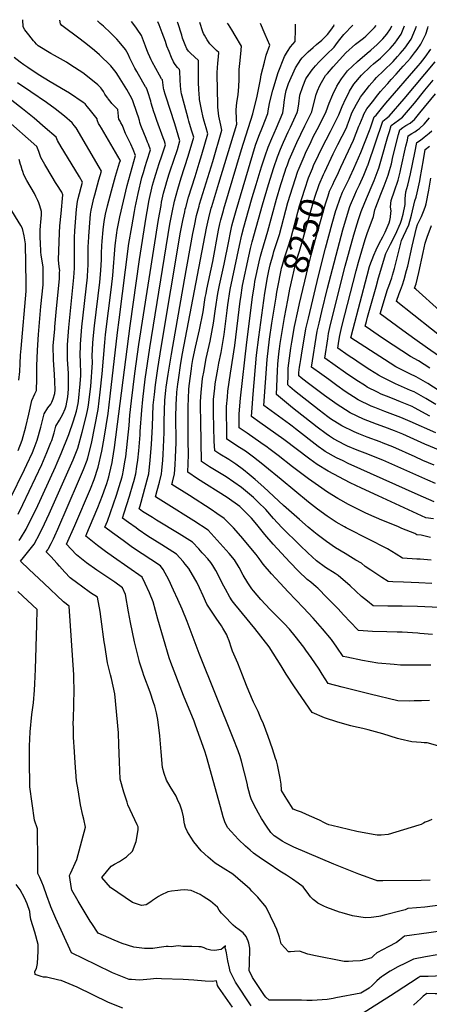
# Model space of a CAD drawing. Units: inches. Extents: x 2572048 to 2577769, y 1523873 to 1529262.
# Drawn here: x 2573200 to 2573673, y 1528088 to 1529225 of the extents above; entities that cross this region are included whole.
import ezdxf
from ezdxf.enums import TextEntityAlignment as Align

# ---------------------------------------------------------------- set-up
doc = ezdxf.new("R2010")
doc.units = ezdxf.units.IN
doc.header["$MEASUREMENT"] = 0
doc.layers.add('tile_2645_16_contour_10ft', color=30, linetype='Continuous')
doc.styles.add('Arial', font='arial.ttf')

msp = doc.modelspace()

# ---------------------------------------------------------------- linework, layer by layer
at = {"layer": 'tile_2645_16_contour_10ft'}
for points, elevation in [([(2573682.3, 1528144.9), (2573668.6, 1528142.4), (2573654.8, 1528139.7), (2573645.8, 1528135.3), (2573636.7, 1528130.8), (2573627.8, 1528125.9), (2573619.1, 1528120.3), (2573618.8, 1528120.1), (2573617.8, 1528119.3), (2573615.5, 1528117.4), (2573612.6, 1528114.7), (2573609.9, 1528112.1), (2573607.1, 1528109.5), (2573603.5, 1528106.5), (2573594.1, 1528100.5), (2573565, 1528095), (2573561.9, 1528094.5), (2573555, 1528093.4), (2573549.4, 1528092.7), (2573543.6, 1528092.3), (2573537.9, 1528091.9), (2573531.6, 1528092), (2573525.3, 1528092.4), (2573518, 1528092.6), (2573503.3, 1528092.6), (2573489.1, 1528092.4), (2573487.9, 1528092.5), (2573484.1, 1528096.1), (2573482.7, 1528097.9), (2573478.8, 1528103.6), (2573468.7, 1528118.8), (2573464.9, 1528126.6), (2573465.3, 1528134.1), (2573465.6, 1528152.4), (2573464.6, 1528158.4), (2573463.9, 1528160.7), (2573461.6, 1528166.1), (2573458, 1528170.2), (2573453.6, 1528173.6), (2573449.1, 1528177), (2573446.6, 1528179.1), (2573443.3, 1528182.4), (2573438.6, 1528187.1), (2573432.9, 1528192.9), (2573430.4, 1528196.6), (2573428.3, 1528199.8), (2573420.1, 1528206.8), (2573411.8, 1528212.4), (2573408.5, 1528214.7), (2573397.9, 1528219.1), (2573390.2, 1528219.9), (2573385.7, 1528219.7), (2573382.7, 1528219.3), (2573375.2, 1528218.3), (2573371, 1528217.6), (2573362.8, 1528213.8), (2573360, 1528212.4), (2573353.4, 1528207.6), (2573351.4, 1528206.2), (2573346.1, 1528202.7), (2573340.5, 1528201.8), (2573330.2, 1528205.4), (2573304.8, 1528222.5), (2573294.8, 1528234.3), (2573305.6, 1528247.5), (2573309.4, 1528249.7), (2573315, 1528252.8), (2573323.1, 1528258.1), (2573330, 1528264.7), (2573334.2, 1528276), (2573336.6, 1528289.3), (2573336.7, 1528292.6), (2573335.5, 1528295.1), (2573324.8, 1528318), (2573323.8, 1528321.1), (2573320.1, 1528333), (2573316, 1528347.9), (2573315, 1528367.8), (2573314.5, 1528387.7), (2573313.9, 1528401.4), (2573309.7, 1528446.3), (2573305.8, 1528464), (2573304.6, 1528468.5), (2573301.4, 1528482.1), (2573298, 1528502.6), (2573297.3, 1528506.7), (2573293.9, 1528532.8), (2573292.6, 1528541.5), (2573289.7, 1528558), (2573281.5, 1528563.3), (2573271.1, 1528570.7), (2573266.9, 1528573.9), (2573258.1, 1528580.6), (2573251.8, 1528587), (2573245.6, 1528593.9), (2573242.9, 1528597.2), (2573235.9, 1528605.3), (2573230.5, 1528610.5), (2573232.4, 1528612.8), (2573233.2, 1528614.3), (2573236, 1528620), (2573238.7, 1528625.4), (2573240.3, 1528629), (2573243.8, 1528636.7), (2573267.9, 1528692.3), (2573273.5, 1528705.5), (2573277.6, 1528716.3), (2573278.7, 1528719.3), (2573282.8, 1528735.6), (2573290.6, 1528775.2), (2573292.9, 1528795.1), (2573295.2, 1528816.4), (2573298.1, 1528852.4), (2573299.1, 1528861.8), (2573305.9, 1528916.4), (2573307.3, 1528929.7), (2573310.2, 1528964.5), (2573311.9, 1528979.3), (2573312.4, 1528982.1), (2573315.4, 1528997.7), (2573324, 1529033.7), (2573333.5, 1529068.7), (2573331, 1529075.3), (2573328.4, 1529081.7), (2573325.1, 1529087.9), (2573322, 1529094), (2573320.1, 1529098.9), (2573318.4, 1529103.2), (2573316.8, 1529106.4), (2573315.7, 1529108.3), (2573314.5, 1529110.5), (2573313.9, 1529113.2), (2573313.4, 1529118.6), (2573313.2, 1529121), (2573313, 1529121.5), (2573313, 1529121.6), (2573306.4, 1529128.8), (2573304.2, 1529131.4), (2573302.1, 1529134), (2573301.5, 1529134.8), (2573300.2, 1529136.7), (2573298.3, 1529139.5), (2573296.7, 1529142.4), (2573294.8, 1529145.3), (2573293.5, 1529146.8), (2573290.1, 1529150.1), (2573276.1, 1529161.5), (2573272.8, 1529164), (2573258.9, 1529173.1), (2573253.8, 1529176.5), (2573240, 1529184.1), (2573235.7, 1529186.6), (2573221.3, 1529195.3), (2573219.3, 1529197.2), (2573217.2, 1529199.4), (2573215.6, 1529201.1), (2573210.2, 1529208), (2573205.6, 1529213.9), (2573203.7, 1529217.3), (2573203.3, 1529225.5)], 8100), ([(2573683.3, 1528171.7), (2573672.8, 1528170.3), (2573644.5, 1528166.3), (2573638.6, 1528161.7), (2573635.1, 1528159.2), (2573625.6, 1528154.2), (2573619.9, 1528151.2), (2573612.6, 1528147.1), (2573609.1, 1528144.1), (2573606.3, 1528141.3), (2573598.3, 1528139.1), (2573596.7, 1528138.7), (2573596.2, 1528138.6), (2573595.5, 1528138.4), (2573593.3, 1528138.1), (2573584.9, 1528137.5), (2573579.9, 1528137.3), (2573574.9, 1528137.3), (2573572.8, 1528137.6), (2573541.8, 1528143.6), (2573532.7, 1528145.7), (2573523.1, 1528149.1), (2573517.2, 1528148.7), (2573512.6, 1528148.2), (2573510.4, 1528148.4), (2573501.9, 1528157.5), (2573499.9, 1528165.2), (2573496.9, 1528174), (2573494.7, 1528179.3), (2573484.7, 1528199.8), (2573483.1, 1528201.9), (2573476.7, 1528209.6), (2573475, 1528211.4), (2573468.2, 1528218.5), (2573466, 1528220.7), (2573459.8, 1528226.1), (2573457.5, 1528228), (2573446.1, 1528237.9), (2573435, 1528245), (2573425.7, 1528250.9), (2573417.4, 1528257.8), (2573409.5, 1528265), (2573401.1, 1528275.3), (2573397.5, 1528280.9), (2573393.8, 1528286.8), (2573391.2, 1528292), (2573390.4, 1528296.2), (2573390, 1528298.3), (2573389.5, 1528301.6), (2573389, 1528304.5), (2573387.4, 1528310.8), (2573385.7, 1528316.7), (2573385.3, 1528317.7), (2573382.2, 1528324.4), (2573380.5, 1528328.1), (2573373.8, 1528339.3), (2573369.6, 1528346.7), (2573366.6, 1528354.5), (2573365, 1528361.5), (2573363.4, 1528379.6), (2573361.8, 1528397.9), (2573359.3, 1528416.6), (2573357.7, 1528424.4), (2573355.8, 1528432.1), (2573354.5, 1528436.3), (2573350.5, 1528448.2), (2573343.3, 1528467.8), (2573341.9, 1528471.6), (2573338.4, 1528483), (2573337.8, 1528485), (2573332.5, 1528506.5), (2573327.9, 1528528.8), (2573325.7, 1528541.4), (2573322.2, 1528561.1), (2573318.6, 1528569), (2573309.6, 1528575.4), (2573288.8, 1528589.3), (2573277.1, 1528597.8), (2573265.6, 1528607), (2573259.3, 1528613.5), (2573253.9, 1528619.5), (2573263.6, 1528640.8), (2573281.5, 1528683.2), (2573285.8, 1528694.2), (2573290.6, 1528708.3), (2573294.8, 1528726.7), (2573297.4, 1528741.8), (2573301.9, 1528770.5), (2573304.4, 1528790.3), (2573312.9, 1528863.9), (2573314.8, 1528878.5), (2573326, 1528966.9), (2573329.2, 1528986.1), (2573332.5, 1529003.9), (2573333.3, 1529008.3), (2573336.6, 1529024.5), (2573341, 1529043.2), (2573342.7, 1529049), (2573344.8, 1529055.8), (2573346.8, 1529061.9), (2573351, 1529074.9), (2573348.5, 1529081.5), (2573347.6, 1529083.8), (2573345.9, 1529088), (2573340.7, 1529101.1), (2573339.9, 1529103.2), (2573338.8, 1529106.5), (2573338.1, 1529108.8), (2573336.9, 1529112.9), (2573335.6, 1529117), (2573330, 1529133), (2573327.3, 1529138), (2573323.4, 1529144.7), (2573313.8, 1529160.3), (2573311.1, 1529164.5), (2573308.2, 1529168.4), (2573305.1, 1529172.1), (2573292, 1529184.9), (2573286.1, 1529190), (2573278.1, 1529196.5), (2573269.6, 1529203.1), (2573248.6, 1529218.9), (2573246.8, 1529220.8), (2573246.3, 1529224.8)], 8110), ([(2573694.4, 1528203.4), (2573667.9, 1528200), (2573648.7, 1528198.2), (2573648.4, 1528198.2), (2573645.3, 1528197), (2573642.1, 1528195.9), (2573620.9, 1528190.7), (2573616.9, 1528189.7), (2573614.7, 1528189.3), (2573606.1, 1528187.9), (2573599.2, 1528187.5), (2573584.3, 1528189.8), (2573572.3, 1528193.2), (2573569.4, 1528194), (2573554.6, 1528199.6), (2573551.1, 1528201.2), (2573544.3, 1528204.7), (2573541.9, 1528206.3), (2573538.9, 1528208.8), (2573535.8, 1528211.9), (2573533.9, 1528214.7), (2573527.5, 1528223.4), (2573521.6, 1528227.7), (2573514.9, 1528232.4), (2573508.1, 1528237), (2573500.5, 1528241.5), (2573486.8, 1528250.6), (2573479.1, 1528255.7), (2573469.8, 1528262.4), (2573466, 1528265.7), (2573460.8, 1528270.4), (2573452.6, 1528278.2), (2573444.1, 1528287.2), (2573440.2, 1528291.7), (2573437.4, 1528297.5), (2573435.1, 1528304.4), (2573433.5, 1528310), (2573431.8, 1528316), (2573415.7, 1528373.9), (2573413.6, 1528380.1), (2573403, 1528410.2), (2573401.3, 1528415), (2573389.2, 1528444.4), (2573374.5, 1528482.5), (2573372.5, 1528488), (2573359.5, 1528532.7), (2573354.1, 1528552.8), (2573349.7, 1528563.3), (2573344.8, 1528573.9), (2573341.2, 1528581.4), (2573308.3, 1528604.4), (2573298.9, 1528610.9), (2573289.5, 1528617.9), (2573280.1, 1528625.4), (2573276.3, 1528628.6), (2573277.5, 1528631.6), (2573280.5, 1528639), (2573290, 1528661.8), (2573295.6, 1528675.6), (2573299.1, 1528685.2), (2573300.5, 1528689.5), (2573302.8, 1528697.1), (2573303.7, 1528700.5), (2573306.7, 1528713.8), (2573307.1, 1528716.4), (2573309.4, 1528731.2), (2573327.3, 1528871.6), (2573338.3, 1528948.3), (2573345.9, 1528997.4), (2573348.3, 1529010.5), (2573349.2, 1529015.3), (2573353.4, 1529034.1), (2573355.6, 1529042), (2573357, 1529046.8), (2573361.1, 1529059.2), (2573364.1, 1529068), (2573368.4, 1529081), (2573367, 1529085.2), (2573365.7, 1529088.9), (2573358.4, 1529108.8), (2573355.9, 1529116), (2573354.9, 1529118.9), (2573351.8, 1529129.2), (2573351.2, 1529131.3), (2573347.8, 1529142.1), (2573347.1, 1529144.5), (2573346.9, 1529144.8), (2573345.4, 1529147.4), (2573345.1, 1529148), (2573337, 1529162.3), (2573335.1, 1529165.6), (2573332.8, 1529169.3), (2573327, 1529181.1), (2573325, 1529185.5), (2573321.9, 1529191), (2573314.6, 1529199.9), (2573311.9, 1529203.1), (2573304.7, 1529210.3), (2573296.6, 1529218), (2573292.8, 1529221.2), (2573289.5, 1529224.1)], 8120), ([(2573674, 1528231.3), (2573663.6, 1528230.9), (2573619.3, 1528230.3), (2573614.1, 1528230.3), (2573612.9, 1528230.4), (2573612.2, 1528230.6), (2573604.5, 1528233.3), (2573602.4, 1528234.1), (2573591.9, 1528238), (2573562.8, 1528249.5), (2573516.6, 1528269.4), (2573513.4, 1528270.9), (2573507.4, 1528273.7), (2573503.2, 1528276.1), (2573498.1, 1528279.6), (2573494, 1528282.5), (2573490.2, 1528286.4), (2573485.1, 1528293.7), (2573479.3, 1528302.4), (2573475.9, 1528308.4), (2573473.1, 1528313.5), (2573468.5, 1528322.5), (2573467.3, 1528325), (2573466, 1528328.7), (2573464.4, 1528334.5), (2573463.5, 1528338.7), (2573463.2, 1528340.6), (2573463, 1528341.5), (2573456, 1528368.6), (2573454.5, 1528374.1), (2573452.3, 1528380.5), (2573446.5, 1528395.4), (2573407, 1528493), (2573393.3, 1528530), (2573387.7, 1528544.1), (2573382.6, 1528555.6), (2573377.7, 1528566.4), (2573372, 1528578.2), (2573365.7, 1528590), (2573362.4, 1528594.2), (2573330.3, 1528615.7), (2573319.3, 1528623.5), (2573307.1, 1528632.4), (2573298.2, 1528639), (2573301.1, 1528646), (2573304.9, 1528656), (2573311.8, 1528676.1), (2573314.9, 1528685.9), (2573318.1, 1528697.4), (2573318.9, 1528700.5), (2573319.4, 1528702.9), (2573321.7, 1528716.4), (2573322.3, 1528720.3), (2573324.3, 1528738.3), (2573326.2, 1528756.5), (2573327.1, 1528768.4), (2573329.1, 1528785), (2573332.9, 1528816.8), (2573337.4, 1528850.3), (2573360, 1528994.6), (2573363.1, 1529010.7), (2573363.8, 1529014.5), (2573366.1, 1529024.9), (2573368.7, 1529034.4), (2573369.8, 1529038.4), (2573372.4, 1529047.3), (2573373.6, 1529050.9), (2573377.8, 1529063.3), (2573382, 1529075.6), (2573384.9, 1529085.5), (2573379.1, 1529105.1), (2573368.5, 1529137.1), (2573367.8, 1529139.3), (2573366.7, 1529143.4), (2573366.6, 1529143.9), (2573366.5, 1529144.3), (2573366, 1529146.8), (2573365.5, 1529149.9), (2573364.7, 1529156), (2573363.6, 1529157.3), (2573361.3, 1529161.4), (2573352.8, 1529176.7), (2573351.6, 1529179), (2573350, 1529182.7), (2573348.2, 1529186.8), (2573346.6, 1529190.7), (2573345.1, 1529194.9), (2573342.8, 1529201.1), (2573340.4, 1529207.1), (2573335.5, 1529214.7), (2573333.9, 1529216.9), (2573329.1, 1529223.4)], 8130), ([(2573676.2, 1528301.4), (2573672, 1528299.5), (2573668.3, 1528298.2), (2573666.5, 1528297), (2573663.7, 1528295.4), (2573661.1, 1528294.5), (2573625.8, 1528283.8), (2573617.4, 1528283.2), (2573613, 1528283.2), (2573610.5, 1528283.5), (2573595.7, 1528286.2), (2573589.3, 1528287.5), (2573560.5, 1528294.2), (2573557.1, 1528295), (2573554.3, 1528296.3), (2573552.2, 1528297.5), (2573546.3, 1528300.5), (2573546.1, 1528300.6), (2573543.7, 1528301.7), (2573531.4, 1528307.2), (2573525.5, 1528309.7), (2573520.9, 1528311.2), (2573515.9, 1528313.3), (2573508.5, 1528324.9), (2573506.6, 1528328), (2573502.5, 1528334.8), (2573502.2, 1528337.7), (2573502, 1528339.8), (2573501.9, 1528342.1), (2573501.3, 1528346.7), (2573500.9, 1528349), (2573498.9, 1528358.5), (2573497.6, 1528364.5), (2573496.4, 1528369.1), (2573495.6, 1528371.8), (2573491.9, 1528383), (2573487.1, 1528397.3), (2573481.4, 1528411.6), (2573478.6, 1528418.2), (2573475.2, 1528425.9), (2573470.1, 1528437), (2573464.5, 1528449.6), (2573461.9, 1528455.9), (2573457.4, 1528468), (2573451.9, 1528481.8), (2573445.6, 1528495.6), (2573443.7, 1528501.7), (2573442.5, 1528505.5), (2573441.8, 1528507.8), (2573440.1, 1528512.3), (2573439, 1528514.8), (2573434.7, 1528522.2), (2573433, 1528525.2), (2573426.9, 1528533.8), (2573422.8, 1528539.7), (2573421.4, 1528541.9), (2573416.2, 1528550.1), (2573411.8, 1528559.6), (2573407.4, 1528569.1), (2573404.4, 1528575.3), (2573402.2, 1528579.4), (2573395.3, 1528591.1), (2573391.1, 1528596.4), (2573388.6, 1528599.4), (2573380.8, 1528607.9), (2573364.1, 1528618.5), (2573347.9, 1528628.6), (2573336.7, 1528636.4), (2573334.2, 1528638.1), (2573325.4, 1528644.5), (2573318.5, 1528649.6), (2573320.4, 1528655.5), (2573323.7, 1528665.1), (2573326.8, 1528674.8), (2573331, 1528689.6), (2573331.6, 1528691.9), (2573333.9, 1528700.6), (2573335.3, 1528709.2), (2573336.2, 1528716.5), (2573337.3, 1528727.3), (2573338.9, 1528745.7), (2573339.1, 1528749.7), (2573340.8, 1528774.3), (2573342.1, 1528786.6), (2573344.9, 1528810.1), (2573350, 1528846.3), (2573373.3, 1528989.1), (2573375.8, 1529002.5), (2573378.6, 1529015.7), (2573382.5, 1529029.5), (2573386.5, 1529042.8), (2573394.6, 1529067.7), (2573401.1, 1529089.6), (2573398.5, 1529097.8), (2573395.3, 1529108.1), (2573394.4, 1529111.2), (2573387.4, 1529137.2), (2573386.8, 1529139.7), (2573386.4, 1529142.2), (2573386, 1529145.1), (2573385.6, 1529149.2), (2573385.2, 1529156), (2573384.7, 1529165.9), (2573384.6, 1529167.9), (2573382.2, 1529170.2), (2573379.3, 1529173.6), (2573378.5, 1529174.8), (2573377.5, 1529176.9), (2573375.4, 1529181.6), (2573372.4, 1529188.6), (2573370, 1529195), (2573368.1, 1529200.2), (2573364.5, 1529210.4), (2573360.9, 1529219.7), (2573359.6, 1529222.9)], 8140), ([(2573663.8, 1528390.2), (2573653.1, 1528390.9), (2573639.5, 1528394.1), (2573636.3, 1528395), (2573619.5, 1528400.2), (2573602.4, 1528404.8), (2573596.5, 1528406.2), (2573585.7, 1528408.7), (2573582.3, 1528409.3), (2573567.6, 1528413.6), (2573552.1, 1528418.9), (2573537.6, 1528425), (2573517.5, 1528454.4), (2573507.6, 1528469.3), (2573501.9, 1528478.8), (2573487.9, 1528500.7), (2573471.4, 1528522), (2573448.5, 1528550.2), (2573445.5, 1528554.1), (2573442.5, 1528558.2), (2573437.5, 1528567.5), (2573435.7, 1528570.8), (2573432.7, 1528576.8), (2573427.9, 1528586.1), (2573426.3, 1528589), (2573422.9, 1528594.9), (2573420.5, 1528598.3), (2573417.3, 1528602.3), (2573412.3, 1528607.9), (2573410.8, 1528609.5), (2573406.7, 1528613.9), (2573399.3, 1528621.6), (2573384, 1528631.2), (2573358, 1528647.2), (2573353.2, 1528650.2), (2573341.7, 1528657.3), (2573337.7, 1528660.2), (2573338.9, 1528663.7), (2573348.2, 1528698.1), (2573348.9, 1528700.6), (2573350.7, 1528716.5), (2573352.1, 1528734.5), (2573353.1, 1528755.7), (2573354.2, 1528780.1), (2573355.5, 1528792.5), (2573356.8, 1528803.5), (2573359.4, 1528822.5), (2573363.4, 1528846.8), (2573385.8, 1528979.9), (2573388.3, 1528993.3), (2573390.5, 1529003.6), (2573391.1, 1529006.5), (2573391.6, 1529008.5), (2573394.9, 1529020.4), (2573398.6, 1529032.4), (2573402.4, 1529044.4), (2573407.3, 1529059.7), (2573410.2, 1529069.6), (2573417.3, 1529093.7), (2573415.4, 1529100.7), (2573413.1, 1529108.1), (2573412, 1529112.3), (2573409.8, 1529121.7), (2573407.7, 1529133.2), (2573407.1, 1529140.8), (2573406.9, 1529143.2), (2573406.4, 1529154.3), (2573406.5, 1529160.1), (2573406.4, 1529178.4), (2573401.7, 1529182.6), (2573397, 1529186.9), (2573394.9, 1529189.2), (2573393, 1529191.8), (2573391, 1529196.5), (2573388.1, 1529204), (2573387, 1529207.5), (2573382.5, 1529221.8), (2573382.3, 1529222.6)], 8150), ([(2573673.4, 1528438.6), (2573664.2, 1528438.4), (2573655.8, 1528438.2), (2573650.6, 1528438), (2573636.7, 1528438.4), (2573604.8, 1528446), (2573572.6, 1528454.1), (2573556.1, 1528458.5), (2573549.2, 1528469.3), (2573545.7, 1528474.8), (2573536.6, 1528488.3), (2573530.6, 1528497), (2573528.2, 1528500.5), (2573518.2, 1528513), (2573511.4, 1528521.2), (2573505.4, 1528527.6), (2573500.4, 1528532.7), (2573489.2, 1528543.8), (2573478.3, 1528555.4), (2573470.1, 1528565.3), (2573468, 1528567.9), (2573463.4, 1528574.8), (2573457.9, 1528583.7), (2573453.4, 1528592.5), (2573448.2, 1528601.3), (2573442, 1528608.6), (2573417.6, 1528635.4), (2573401.2, 1528646.2), (2573368.9, 1528666.4), (2573356.6, 1528674), (2573358.6, 1528681.3), (2573361.2, 1528691), (2573363.8, 1528700.7), (2573364.2, 1528704.4), (2573365.3, 1528716.6), (2573365.7, 1528722.9), (2573366.7, 1528748.6), (2573366.7, 1528761.7), (2573367.6, 1528786), (2573368.7, 1528796.9), (2573369.2, 1528800.8), (2573371.3, 1528816), (2573375.1, 1528838.9), (2573390.1, 1528924.9), (2573399.9, 1528978.3), (2573401.6, 1528987.3), (2573404.1, 1528999.3), (2573407, 1529010.1), (2573407.5, 1529012.2), (2573411.3, 1529024.8), (2573422.8, 1529061.6), (2573433.5, 1529097.8), (2573432.3, 1529103.7), (2573431.4, 1529107.2), (2573429.8, 1529114.1), (2573428.9, 1529124.4), (2573428.7, 1529127.1), (2573428.2, 1529145.2), (2573427.8, 1529161.9), (2573427.9, 1529164.4), (2573428.8, 1529175.2), (2573429.4, 1529182.5), (2573429.8, 1529187.7), (2573427.4, 1529189.7), (2573422.5, 1529194.5), (2573419.4, 1529197.6), (2573416.4, 1529202.3), (2573413.3, 1529207.6), (2573412.3, 1529209.5), (2573411.6, 1529211.5), (2573408.1, 1529222.1)], 8160), ([(2573674.8, 1528479.7), (2573672.4, 1528479.7), (2573661.4, 1528479.7), (2573657.7, 1528479.6), (2573648, 1528479.5), (2573639.8, 1528479.7), (2573632.5, 1528480.2), (2573613.7, 1528482), (2573596.1, 1528485), (2573577.9, 1528488.7), (2573573.8, 1528489.7), (2573566.4, 1528500.4), (2573560.3, 1528509.2), (2573549.7, 1528521.5), (2573538.9, 1528533.8), (2573527.8, 1528546), (2573510.1, 1528564.2), (2573500.7, 1528574.2), (2573490.7, 1528585.1), (2573481.2, 1528596.2), (2573479.4, 1528599.1), (2573476.7, 1528602.9), (2573473.2, 1528607.6), (2573455.2, 1528628.5), (2573446.9, 1528638.2), (2573443.2, 1528642), (2573435.9, 1528649.2), (2573427.6, 1528654.9), (2573421, 1528659.3), (2573396.1, 1528675.6), (2573375.5, 1528688.4), (2573376.2, 1528691.1), (2573378.8, 1528700.8), (2573379.6, 1528711.1), (2573379.9, 1528719.6), (2573380.5, 1528736.9), (2573380.4, 1528767.6), (2573381.1, 1528789.6), (2573381.2, 1528791.9), (2573381.5, 1528794.9), (2573382.5, 1528804.2), (2573383.2, 1528809.4), (2573386, 1528828.4), (2573388.1, 1528839.9), (2573415.7, 1528984.7), (2573417.1, 1528991.6), (2573418.2, 1528996.7), (2573421.1, 1529007.5), (2573421.7, 1529009.6), (2573430, 1529036.5), (2573450.6, 1529104.9), (2573450.3, 1529110.1), (2573450, 1529121.3), (2573450.8, 1529129.7), (2573452.1, 1529138.7), (2573453, 1529148.4), (2573453.3, 1529156.4), (2573453.5, 1529167.8), (2573454, 1529174.9), (2573455.3, 1529186.2), (2573456, 1529194.7), (2573448.8, 1529207.3), (2573445, 1529213.9), (2573441, 1529219.8), (2573440, 1529221.6)], 8170), ([(2573677, 1528515.2), (2573662.4, 1528516), (2573659.8, 1528516.4), (2573641.8, 1528517.6), (2573636.1, 1528517.8), (2573624, 1528518), (2573607.6, 1528518.5), (2573591.2, 1528519.8), (2573590, 1528520.9), (2573574.1, 1528537.8), (2573567.8, 1528544.6), (2573555.3, 1528557.5), (2573544.2, 1528568.5), (2573542.5, 1528570.2), (2573536.2, 1528575.3), (2573532, 1528578.4), (2573521.9, 1528588.2), (2573512, 1528598.6), (2573492.7, 1528619.5), (2573483.2, 1528630.7), (2573473.9, 1528642.1), (2573467.5, 1528649.6), (2573464.3, 1528653.1), (2573454.1, 1528663), (2573454.1, 1528663.1), (2573454, 1528663.1), (2573439.4, 1528673.2), (2573405.4, 1528695), (2573393.9, 1528702.5), (2573394.7, 1528722.6), (2573394.7, 1528726.3), (2573394.6, 1528735.3), (2573394.3, 1528773.7), (2573394.5, 1528778.2), (2573395.3, 1528798), (2573395.7, 1528802.4), (2573398.2, 1528822.2), (2573398.7, 1528825.8), (2573400, 1528832.8), (2573403, 1528846.9), (2573407.6, 1528867), (2573411.7, 1528887.7), (2573414.2, 1528904.5), (2573415.1, 1528909.2), (2573416.2, 1528914.1), (2573423, 1528945.9), (2573429.6, 1528982.1), (2573431.1, 1528989.4), (2573432.2, 1528994.1), (2573435.3, 1529005), (2573435.8, 1529007), (2573456.2, 1529075.4), (2573469.3, 1529116.7), (2573474.2, 1529137.1), (2573478.1, 1529156.4), (2573479, 1529161.6), (2573482.6, 1529176.3), (2573484.7, 1529184.4), (2573488.9, 1529196.2), (2573483.6, 1529208.4), (2573477.9, 1529221)], 8180), ([(2573710, 1528545.2), (2573659.4, 1528547.5), (2573641.8, 1528547.7), (2573625.4, 1528547.6), (2573608.4, 1528548), (2573601.7, 1528553.4), (2573594.8, 1528559), (2573581.6, 1528571.1), (2573567.9, 1528583.3), (2573564.2, 1528585.6), (2573553.3, 1528592.4), (2573542.9, 1528600.1), (2573532.6, 1528609.4), (2573523.9, 1528617.9), (2573502.9, 1528638.5), (2573493.1, 1528649), (2573484.1, 1528659.4), (2573475.5, 1528667.8), (2573469.9, 1528673.4), (2573456.3, 1528684.7), (2573447.1, 1528691.2), (2573438.2, 1528697.1), (2573419.2, 1528708.8), (2573409.7, 1528714.9), (2573409.1, 1528760.8), (2573408.9, 1528779.1), (2573408.9, 1528784.4), (2573409.4, 1528794.8), (2573411.2, 1528810.7), (2573411.5, 1528812.9), (2573412.4, 1528818.1), (2573415.4, 1528833.8), (2573420, 1528854), (2573423.9, 1528874.8), (2573426, 1528891.2), (2573428.6, 1528909.1), (2573430.8, 1528918.8), (2573436.2, 1528942.9), (2573441.3, 1528969.6), (2573443.3, 1528979.6), (2573445.1, 1528987.3), (2573446.1, 1528991.6), (2573449.8, 1529004.8), (2573469.2, 1529070.2), (2573472.4, 1529080.3), (2573476.2, 1529091), (2573480.4, 1529101.1), (2573486.6, 1529117.2), (2573487.5, 1529122.4), (2573488.7, 1529130.7), (2573492.2, 1529144.1), (2573498.4, 1529164.3), (2573505.9, 1529183.1), (2573509.4, 1529188.6), (2573512.9, 1529194), (2573518, 1529200.3), (2573518.2, 1529202.7), (2573518.5, 1529211.8), (2573518.5, 1529218.4), (2573518.4, 1529220.3)], 8190), ([(2573676, 1528574), (2573661, 1528574.8), (2573643.2, 1528575.3), (2573631.2, 1528575.8), (2573625.6, 1528576.1), (2573618.4, 1528580.8), (2573605.7, 1528589.2), (2573599.2, 1528593.7), (2573594.8, 1528597.3), (2573588.3, 1528601.1), (2573575.8, 1528608.7), (2573564.9, 1528615.3), (2573554.2, 1528622.5), (2573543.6, 1528630.6), (2573539.9, 1528633.6), (2573533.2, 1528639.1), (2573523, 1528647.9), (2573504.8, 1528664.2), (2573482.1, 1528685.2), (2573472, 1528694.1), (2573464.9, 1528700), (2573458.4, 1528705.4), (2573449.4, 1528711.8), (2573441.4, 1528717.1), (2573431.2, 1528723.5), (2573425.1, 1528727.4), (2573424.7, 1528738.4), (2573424.2, 1528754.6), (2573423.8, 1528770.8), (2573423.8, 1528774.1), (2573423.9, 1528786.6), (2573425.1, 1528799.6), (2573425.7, 1528804.5), (2573428.7, 1528821.6), (2573429.9, 1528828.7), (2573432.5, 1528840.7), (2573436.2, 1528861.8), (2573439.6, 1528889.5), (2573440.4, 1528895.8), (2573443, 1528913.7), (2573453.8, 1528964.4), (2573456.6, 1528976.7), (2573458.9, 1528985.7), (2573464.2, 1529004.8), (2573468.5, 1529020), (2573473, 1529035.1), (2573477.6, 1529050.3), (2573479.5, 1529056.6), (2573483.5, 1529068.1), (2573486.9, 1529078), (2573491, 1529088.2), (2573496.4, 1529100.5), (2573503.7, 1529117.8), (2573504.9, 1529125.9), (2573505.5, 1529130.2), (2573506.6, 1529137.7), (2573507.9, 1529143.6), (2573510.5, 1529151.7), (2573518.5, 1529169.9), (2573521.9, 1529175.4), (2573524.7, 1529179.4), (2573526.3, 1529181.5), (2573533.2, 1529188.5), (2573539, 1529193.5), (2573542.9, 1529196.8), (2573549.1, 1529202), (2573555.5, 1529208.2), (2573559.3, 1529213.5), (2573563.1, 1529218.8), (2573562.9, 1529219.6)], 8200), ([(2573675.3, 1528601), (2573662.6, 1528602), (2573658.8, 1528602.2), (2573642.2, 1528603.2), (2573635, 1528607.9), (2573624.9, 1528614), (2573579.4, 1528637.1), (2573577.2, 1528638.3), (2573575, 1528639.4), (2573565.4, 1528644.8), (2573555.1, 1528651.6), (2573543.8, 1528659.7), (2573533.5, 1528667.9), (2573502, 1528694.1), (2573483.1, 1528709.4), (2573480.6, 1528711.5), (2573470, 1528719.8), (2573460.6, 1528726.7), (2573453.8, 1528731.3), (2573439.3, 1528740.6), (2573439.1, 1528746.2), (2573439, 1528758.2), (2573438.9, 1528764.2), (2573438.8, 1528778.3), (2573439.8, 1528789.2), (2573440.4, 1528796.2), (2573443.4, 1528817.1), (2573448.3, 1528849), (2573454.6, 1528900.3), (2573455.2, 1528904.3), (2573457.3, 1528918.2), (2573464.6, 1528952.1), (2573466.6, 1528961.2), (2573468.5, 1528968.9), (2573480.2, 1529011.4), (2573487.2, 1529035.1), (2573493.4, 1529054.8), (2573497.7, 1529066.9), (2573501.2, 1529075.8), (2573504.7, 1529083.8), (2573510, 1529095.8), (2573512.7, 1529101.1), (2573520.6, 1529118.4), (2573521.2, 1529121.1), (2573522.4, 1529128.3), (2573523.7, 1529138.2), (2573527, 1529148.2), (2573530.6, 1529157.2), (2573531.2, 1529158.3), (2573537.7, 1529167.6), (2573541.6, 1529172.3), (2573545.9, 1529176.9), (2573554.5, 1529185.4), (2573563.1, 1529193.9), (2573567, 1529199), (2573569.9, 1529202.7), (2573574.5, 1529208.5), (2573584.9, 1529219.3)], 8210), ([(2573674.6, 1528627), (2573663.9, 1528629.9), (2573658.8, 1528630.3), (2573656.6, 1528631.8), (2573641.6, 1528637.7), (2573636.7, 1528639.7), (2573618.4, 1528647), (2573603.3, 1528653.8), (2573598.9, 1528655.8), (2573579.9, 1528665.2), (2573570.9, 1528670.2), (2573567.5, 1528672.1), (2573555.6, 1528679.6), (2573545, 1528686.9), (2573533.4, 1528695), (2573515.1, 1528708.7), (2573498.3, 1528721.8), (2573487.6, 1528730.1), (2573485.6, 1528731.5), (2573478.5, 1528736.6), (2573462.7, 1528747.7), (2573453.5, 1528753.8), (2573453.4, 1528770.1), (2573454.9, 1528788.1), (2573462.2, 1528852.9), (2573468.9, 1528904.8), (2573471.1, 1528918.9), (2573471.7, 1528922.8), (2573476.5, 1528945.7), (2573478, 1528952.2), (2573479.5, 1528957.7), (2573486.6, 1528981.2), (2573496.4, 1529018), (2573501.4, 1529035.1), (2573506.4, 1529050.3), (2573507.4, 1529053.1), (2573509.2, 1529057.8), (2573511.3, 1529063.5), (2573512.7, 1529067), (2573520.1, 1529083.6), (2573529.5, 1529102.8), (2573537.3, 1529119), (2573538.1, 1529122.6), (2573542.5, 1529138.9), (2573543.9, 1529143.2), (2573546.6, 1529149.5), (2573548.4, 1529152.8), (2573553.3, 1529160.8), (2573555.4, 1529163.2), (2573562.2, 1529171), (2573576.6, 1529187.3), (2573587.7, 1529197.2), (2573597.1, 1529204.2), (2573599.7, 1529206.3), (2573609.8, 1529216.5), (2573611.7, 1529218.8)], 8220), ([(2573678, 1528648.6), (2573669.2, 1528650), (2573614.1, 1528675.2), (2573594.7, 1528684.1), (2573581.8, 1528690.3), (2573556.1, 1528703.9), (2573543.4, 1528711.6), (2573535.1, 1528717.5), (2573505, 1528740.2), (2573477.3, 1528760), (2573467.7, 1528766.9), (2573468.3, 1528776.8), (2573469.5, 1528792.6), (2573473.5, 1528837.7), (2573476, 1528858.8), (2573480.7, 1528892.6), (2573483.1, 1528909.6), (2573486.1, 1528927.4), (2573487.7, 1528935.1), (2573489.4, 1528942.2), (2573492.6, 1528954), (2573493.6, 1528957.5), (2573496.3, 1528965.7), (2573500, 1528977.4), (2573509.8, 1529014.2), (2573515.3, 1529032.4), (2573521.2, 1529050.3), (2573521.5, 1529051.1), (2573528.4, 1529067.5), (2573530.1, 1529071.4), (2573536.6, 1529084.8), (2573539.5, 1529090.7), (2573545.5, 1529102.2), (2573554.1, 1529119.5), (2573557.5, 1529129), (2573561.6, 1529139), (2573566.2, 1529148.5), (2573568.2, 1529151.9), (2573571.6, 1529157.2), (2573576.2, 1529163.4), (2573578.8, 1529166.4), (2573590, 1529177.3), (2573601.4, 1529186.7), (2573605.6, 1529190.2), (2573612.9, 1529196.7), (2573619.5, 1529203.3), (2573623.9, 1529208.9), (2573628.2, 1529214.9), (2573629.8, 1529218.5)], 8230), ([(2573538.1, 1529053.4), (2573539.5, 1529056.8), (2573545, 1529068.8), (2573548.9, 1529076.9), (2573558.8, 1529096.2), (2573562.3, 1529103.2), (2573568.6, 1529115.7), (2573570, 1529119.5), (2573572.4, 1529125.2), (2573576.6, 1529134.3), (2573580, 1529141), (2573581.1, 1529142.9), (2573586, 1529150.8), (2573594.7, 1529161.4), (2573605.1, 1529171.2), (2573608.7, 1529174.5), (2573616.6, 1529181.2), (2573623.3, 1529187.5), (2573627.9, 1529192.3), (2573633.2, 1529198.5), (2573635.9, 1529202.3), (2573640.5, 1529208.8), (2573644.6, 1529218.3)], 8240), ([(2573552.3, 1529049.5), (2573562, 1529070.4), (2573567.5, 1529081.2), (2573577.3, 1529100.7), (2573578.6, 1529104), (2573580.8, 1529110.2), (2573583.8, 1529117.9), (2573589, 1529127.9), (2573593.8, 1529136), (2573596.1, 1529139), (2573601.6, 1529146.3), (2573603.8, 1529148.9), (2573609.8, 1529155.9), (2573612.3, 1529158.8), (2573620.2, 1529166.2), (2573631.4, 1529177.3), (2573636.5, 1529183), (2573639.6, 1529186.6), (2573644.8, 1529192.7), (2573652.1, 1529203), (2573655.4, 1529210.2), (2573657.3, 1529214.8), (2573658.3, 1529218)], 8250), ([(2573566.5, 1529045.6), (2573570.9, 1529054.9), (2573585.7, 1529086.3), (2573591.9, 1529102.5), (2573592.8, 1529104.9), (2573596.6, 1529114), (2573597.6, 1529116.4), (2573601.1, 1529122.3), (2573604.4, 1529126.7), (2573608.9, 1529132.6), (2573612.2, 1529136.6), (2573616.9, 1529142.4), (2573620.4, 1529146.4), (2573625.1, 1529151.9), (2573628.9, 1529156.2), (2573635, 1529162.4), (2573643.1, 1529171.6), (2573648.1, 1529177.2), (2573651.3, 1529181), (2573656.2, 1529187), (2573659.2, 1529191.2), (2573663.5, 1529197.2), (2573666.9, 1529204.2), (2573669.1, 1529208.9), (2573671.5, 1529216.2), (2573671.9, 1529217.8)], 8260), ([(2573703.4, 1528720.4), (2573668.1, 1528734.9), (2573642.4, 1528746.4), (2573632.9, 1528750.4), (2573621.6, 1528754.7), (2573612.2, 1528758.1), (2573597.3, 1528763.9), (2573581.6, 1528771.2), (2573571.1, 1528778), (2573566.5, 1528780.9), (2573551.9, 1528791.3), (2573532, 1528806.1), (2573524.9, 1528811.5), (2573522.2, 1528813.8), (2573522.4, 1528817.6), (2573523.2, 1528823.8), (2573523.9, 1528828.3), (2573524.6, 1528832.8), (2573525.5, 1528838), (2573530.6, 1528868.2), (2573533.4, 1528880.4), (2573545, 1528929.6), (2573553.2, 1528961.3), (2573561, 1528989.9), (2573565.3, 1529004.8), (2573566, 1529007.1), (2573570, 1529019.4), (2573573, 1529026.3), (2573575.1, 1529030.9), (2573580.4, 1529041.4), (2573581.8, 1529044.4), (2573586, 1529053.6), (2573594, 1529072.1), (2573603.9, 1529097.3), (2573605.1, 1529100.6), (2573605.8, 1529102.9), (2573609.5, 1529113.1), (2573611.9, 1529115), (2573615, 1529119.1), (2573619.6, 1529124.9), (2573623, 1529129), (2573660.3, 1529172.2), (2573662.9, 1529175.4), (2573668.2, 1529182.1), (2573675, 1529191.4)], 8270), ([(2573467.2, 1528086), (2573449.1, 1528113.1), (2573444.4, 1528122.5), (2573442.9, 1528125.5), (2573442.1, 1528129.3), (2573440.4, 1528138.1), (2573439.3, 1528144.8), (2573438.9, 1528147.1), (2573438, 1528150.8), (2573437.5, 1528151.9), (2573437.2, 1528152.6), (2573437.5, 1528155.2), (2573434.7, 1528152.6), (2573432.5, 1528150.9), (2573424.8, 1528149.8), (2573420.5, 1528150.4), (2573416, 1528151.5), (2573412.8, 1528152.9), (2573409.6, 1528153.9), (2573406.9, 1528154.1), (2573398.6, 1528154.6), (2573394.4, 1528154.6), (2573390.6, 1528154.5), (2573388.3, 1528154.4), (2573386, 1528154.7), (2573382.8, 1528155.3), (2573380.4, 1528155), (2573374.9, 1528154.1), (2573371.4, 1528154.3), (2573369, 1528154.4), (2573360.9, 1528153.3), (2573353.5, 1528152.3), (2573348.1, 1528152), (2573344, 1528152.1), (2573331.8, 1528153.6), (2573318.1, 1528157.9), (2573308.8, 1528161.8), (2573290.3, 1528169.8), (2573283, 1528181.1), (2573281.3, 1528183.6), (2573267.2, 1528206.8), (2573259.9, 1528219.6), (2573259.1, 1528224), (2573258.7, 1528226.5), (2573257.2, 1528236.7), (2573258.3, 1528238.8), (2573265.8, 1528255.2), (2573276, 1528292.5), (2573273.7, 1528301.6), (2573272.6, 1528306), (2573270.2, 1528318.3), (2573267.3, 1528335.7), (2573265.6, 1528345.8), (2573264, 1528366.6), (2573263, 1528379.5), (2573262.1, 1528396.4), (2573261.8, 1528406.2), (2573261.6, 1528413), (2573261.8, 1528417), (2573262.6, 1528450.9), (2573262.5, 1528464.1), (2573262.4, 1528468.3), (2573256.9, 1528547.9), (2573250.2, 1528552.8), (2573227.5, 1528574.2), (2573210.6, 1528590.3), (2573200.8, 1528599.8), (2573204.2, 1528604.1), (2573210.3, 1528611.7), (2573216.4, 1528619.4), (2573223.1, 1528631.6), (2573228.6, 1528642.9), (2573233.9, 1528654.6), (2573261.4, 1528716.7), (2573266.8, 1528730.3), (2573271.9, 1528748.8), (2573276.9, 1528768.4), (2573278.5, 1528775.8), (2573279.3, 1528779.9), (2573281.2, 1528795.7), (2573281.9, 1528801.7), (2573283.9, 1528829.5), (2573283.7, 1528837.1), (2573284.2, 1528851.5), (2573284.7, 1528856.6), (2573286.2, 1528871.7), (2573292.2, 1528922.3), (2573293.4, 1528935.5), (2573294.3, 1528948.5), (2573294.4, 1528955.8), (2573294.7, 1528964), (2573295, 1528969.6), (2573296.3, 1528982.6), (2573297.3, 1528992.2), (2573299, 1529000.6), (2573301.1, 1529010.2), (2573305.7, 1529027.7), (2573310.5, 1529044.8), (2573315.3, 1529059.9), (2573316.1, 1529062.6), (2573315.8, 1529063.3), (2573294.5, 1529100), (2573292.4, 1529103.1), (2573291, 1529105.7), (2573289.5, 1529108.6), (2573289.2, 1529109.8), (2573289.2, 1529110.9), (2573280.2, 1529122.3), (2573277.9, 1529125.1), (2573275.3, 1529128.2), (2573273, 1529129.7), (2573257.3, 1529140.4), (2573252.6, 1529143.2), (2573234.9, 1529153.6), (2573221.3, 1529162.2), (2573209.1, 1529170.1), (2573204.5, 1529173.3), (2573200.4, 1529176.3), (2573193.5, 1529181.7)], 8090), ([(2573680.6, 1528748.1), (2573651, 1528761.3), (2573640.2, 1528765.8), (2573621.6, 1528772.9), (2573610.2, 1528777.3), (2573606, 1528779), (2573591.1, 1528786.2), (2573576.1, 1528795.9), (2573566.2, 1528802.8), (2573557, 1528809.5), (2573548.8, 1528815.4), (2573537.1, 1528824.1), (2573543.7, 1528865.6), (2573545.8, 1528874.8), (2573549, 1528888.3), (2573555.5, 1528915.2), (2573573.3, 1528982.6), (2573577.4, 1528996.9), (2573581.4, 1529009.5), (2573582.1, 1529011.6), (2573587.1, 1529023.2), (2573589.1, 1529027.8), (2573592.4, 1529034.6), (2573597.6, 1529046), (2573602.3, 1529057.2), (2573602.5, 1529057.7), (2573602.6, 1529058.1), (2573619.3, 1529108.2), (2573623.4, 1529111.3), (2573626.8, 1529113.9), (2573644.3, 1529134.1), (2573679.9, 1529176.8)], 8280), ([(2573199, 1528623.8), (2573200.7, 1528625.9), (2573207.2, 1528636.8), (2573213.2, 1528648.5), (2573218.7, 1528659.9), (2573241, 1528708.9), (2573243, 1528713.2), (2573247.8, 1528724.2), (2573256.4, 1528746.3), (2573261.9, 1528762.1), (2573265.4, 1528773.1), (2573267.4, 1528782), (2573267.9, 1528784.6), (2573269.7, 1528804.7), (2573270.4, 1528814.5), (2573270.1, 1528832), (2573269.8, 1528836.2), (2573270, 1528850.6), (2573271.7, 1528870.7), (2573278, 1528927.9), (2573278.7, 1528937.1), (2573278.9, 1528941), (2573279, 1528949.9), (2573279, 1528963.6), (2573279.1, 1528967.8), (2573279.5, 1528975.3), (2573281.3, 1528995.8), (2573281.7, 1529000.6), (2573282.4, 1529005.4), (2573285.6, 1529019.1), (2573286.6, 1529023.1), (2573291.3, 1529040.3), (2573294.3, 1529050.3), (2573291.7, 1529055.1), (2573265.2, 1529100.4), (2573262.9, 1529103.2), (2573260.3, 1529106.2), (2573251.4, 1529113.9), (2573240.8, 1529122.5), (2573230.7, 1529129.6), (2573212.6, 1529142.2), (2573197.3, 1529152.6)], 8080), ([(2573673.9, 1528767.3), (2573656.2, 1528776.9), (2573653.4, 1528778.4), (2573640, 1528783.9), (2573635.4, 1528785.7), (2573626.7, 1528789.1), (2573617.6, 1528792.8), (2573613.4, 1528794.9), (2573601.4, 1528801), (2573599.3, 1528802.2), (2573588.1, 1528809.4), (2573576.5, 1528817.4), (2573552.6, 1528834.4), (2573555.7, 1528856.6), (2573556.7, 1528863), (2573559.1, 1528873.3), (2573575.9, 1528940.5), (2573586, 1528976.8), (2573589.9, 1528989.7), (2573591.4, 1528994.4), (2573594.4, 1529003.7), (2573598.5, 1529014.3), (2573606, 1529031.7), (2573609.4, 1529039.5), (2573614.2, 1529051.8), (2573614.9, 1529053.8), (2573618.1, 1529064.6), (2573625.3, 1529090.4), (2573627, 1529096.2), (2573629.2, 1529103.2), (2573633.3, 1529106.3), (2573637.4, 1529109.2), (2573642, 1529112.8), (2573649.2, 1529120.8), (2573655.9, 1529129.1), (2573667.9, 1529144.2), (2573677.6, 1529155.5)], 8290), ([(2573198, 1528654.2), (2573203.5, 1528665.2), (2573225.3, 1528711.5), (2573231.3, 1528725.3), (2573235.8, 1528736.7), (2573236.8, 1528739.3), (2573239.5, 1528747.9), (2573241.7, 1528755.7), (2573245.7, 1528762.8), (2573249.7, 1528769.8), (2573252.4, 1528775.6), (2573253.5, 1528779.3), (2573255.3, 1528789.8), (2573256.2, 1528798.6), (2573256.3, 1528806.7), (2573256.2, 1528816.5), (2573255.1, 1528833.2), (2573254.9, 1528835.2), (2573254.9, 1528849.6), (2573256.6, 1528869.8), (2573262.5, 1528927.7), (2573262.9, 1528933.1), (2573263.1, 1528938.4), (2573263.2, 1528942.1), (2573263, 1528966), (2573263.2, 1528973.7), (2573263.4, 1528981.3), (2573265.5, 1529006.6), (2573266.6, 1529015.4), (2573267.3, 1529018.7), (2573272.3, 1529037.6), (2573268.9, 1529043.8), (2573267.8, 1529045.8), (2573247.7, 1529078.6), (2573243.6, 1529085.7), (2573242, 1529089.7), (2573229.3, 1529100.7), (2573216.3, 1529111.5), (2573203.1, 1529122.3), (2573174.6, 1529144.4)], 8070), ([(2573680.6, 1528780.9), (2573669.1, 1528787.9), (2573655.7, 1528795.4), (2573651.6, 1528797.1), (2573634.2, 1528804.5), (2573617.8, 1528812.6), (2573614.4, 1528814.7), (2573604.6, 1528820.9), (2573591, 1528829.6), (2573587.7, 1528831.9), (2573579.5, 1528837.6), (2573567.6, 1528846), (2573568.7, 1528854), (2573569.6, 1528860.5), (2573572.1, 1528870.8), (2573588.5, 1528935.2), (2573591.4, 1528945.4), (2573599.1, 1528971.3), (2573601.6, 1528979.6), (2573603.6, 1528984.4), (2573608.7, 1528997.9), (2573610.3, 1529005.9), (2573611.4, 1529009), (2573617.2, 1529024), (2573621.1, 1529033.6), (2573625.7, 1529046), (2573627.2, 1529051.1), (2573629.3, 1529058.9), (2573631.2, 1529066.9), (2573637.4, 1529092.7), (2573639, 1529098.2), (2573642.6, 1529100.8), (2573646, 1529103.1), (2573650.9, 1529106), (2573654.2, 1529108.6), (2573656, 1529110.3), (2573662.1, 1529117.7), (2573680.2, 1529139.9)], 8300), ([(2573188.8, 1528671.6), (2573205.2, 1528705.5), (2573208, 1528711.5), (2573214.4, 1528725.5), (2573216.3, 1528730.3), (2573219.9, 1528739.5), (2573224.2, 1528754.5), (2573228.2, 1528770.1), (2573232.4, 1528776.9), (2573235.9, 1528781.3), (2573237, 1528783.4), (2573238.6, 1528787.2), (2573240.4, 1528793.5), (2573240.6, 1528797.9), (2573240.5, 1528807.1), (2573240.1, 1528815.7), (2573239.6, 1528820.8), (2573238.8, 1528832.6), (2573238.6, 1528848.5), (2573240.2, 1528868.3), (2573240.4, 1528870.5), (2573241.9, 1528887.5), (2573245, 1528918.8), (2573245.6, 1528926), (2573245.9, 1528933.3), (2573246, 1528935.7), (2573245.5, 1528939.9), (2573244.7, 1528948), (2573245.8, 1528979.2), (2573246.3, 1528987.4), (2573247.7, 1529001.7), (2573249.5, 1529023.1), (2573248.6, 1529026.3), (2573242.8, 1529035), (2573241.2, 1529037.4), (2573237.3, 1529043.8), (2573228.9, 1529058.1), (2573224.3, 1529066.3), (2573222, 1529073.1), (2573219.7, 1529079), (2573183.1, 1529111.3)], 8060), ([(2573684.7, 1528796.5), (2573671.4, 1528804.9), (2573658, 1528812.8), (2573650.7, 1528816.1), (2573634.6, 1528824.4), (2573621.5, 1528832.8), (2573582.6, 1528857.9), (2573582.5, 1528858), (2573585, 1528868.2), (2573601.2, 1528929.9), (2573604.2, 1528940.1), (2573604.6, 1528941.3), (2573609.2, 1528953.5), (2573611.8, 1528959.6), (2573615.4, 1528966.8), (2573619.3, 1528974.4), (2573622, 1528979.9), (2573626.6, 1528990.9), (2573627.5, 1528993.3), (2573628.2, 1528997.3), (2573628.7, 1529002.1), (2573628.9, 1529004.2), (2573628.4, 1529009.1), (2573629, 1529016.7), (2573632.9, 1529027.6), (2573637.1, 1529040.2), (2573639.3, 1529049.1), (2573640.3, 1529053.3), (2573646.2, 1529079.5), (2573647.8, 1529086.4), (2573648.9, 1529091.2), (2573653, 1529093.8), (2573656.3, 1529095.8), (2573659.7, 1529098.2), (2573661.7, 1529099.9), (2573667.2, 1529104.9), (2573673.4, 1529112.2)], 8310), ([(2573673.8, 1528822.8), (2573660.5, 1528831.3), (2573651.4, 1528836.2), (2573631.4, 1528849.3), (2573618.1, 1528858.3), (2573605.2, 1528867.2), (2573599.1, 1528871.4), (2573600.5, 1528876.8), (2573601.8, 1528881.6), (2573611.7, 1528916.9), (2573614.6, 1528927), (2573623.1, 1528955.3), (2573628.3, 1528966.1), (2573634, 1528977.2), (2573639.9, 1528990.5), (2573640.9, 1528994), (2573642.9, 1529000.8), (2573645.1, 1529011.9), (2573645.2, 1529018.8), (2573645.6, 1529022.4), (2573646.1, 1529026.5), (2573648.5, 1529034.4), (2573651.4, 1529047.2), (2573656.3, 1529071.5), (2573658.7, 1529083.4), (2573661.8, 1529085.4), (2573665.1, 1529087.8), (2573667.4, 1529089.6), (2573673.1, 1529094.4), (2573676.1, 1529097.1)], 8320), ([(2573716.9, 1528813.9), (2573671, 1528845.8), (2573656.3, 1528856.3), (2573642.6, 1528866.3), (2573616.5, 1528885.4), (2573624.9, 1528913.6), (2573626.4, 1528917.7), (2573629.7, 1528927.1), (2573630.8, 1528930.3), (2573632.8, 1528937.9), (2573634.9, 1528945.5), (2573635.6, 1528948.8), (2573641.1, 1528970.4), (2573643.4, 1528975.2), (2573649.5, 1528988.4), (2573652.4, 1528999.4), (2573656.4, 1529016.2), (2573657.8, 1529020.2), (2573659.3, 1529025.4), (2573662.2, 1529039.1), (2573662.7, 1529042), (2573666.3, 1529063.5), (2573668.5, 1529075.5), (2573673.3, 1529079.2)], 8330), ([(2573198, 1528727.7), (2573202.8, 1528739.7), (2573206.9, 1528754.8), (2573210.3, 1528769.8), (2573213.6, 1528785.5), (2573217.1, 1528793.2), (2573219.2, 1528796.9), (2573219.6, 1528810.4), (2573219.5, 1528825.8), (2573219.8, 1528834), (2573220.3, 1528843.5), (2573221.6, 1528861.7), (2573224.3, 1528894.2), (2573226.8, 1528918.9), (2573226.9, 1528922), (2573226.9, 1528929), (2573226.7, 1528937.5), (2573226.7, 1528939.6), (2573226, 1528944.5), (2573224.7, 1528953.3), (2573224.2, 1528957.4), (2573223.7, 1528968), (2573223.5, 1528973.2), (2573223.4, 1528977.1), (2573223.3, 1528981.7), (2573223.8, 1528987.5), (2573224.3, 1528991.6), (2573224.7, 1528995.7), (2573224.8, 1528999.8), (2573224.9, 1529003.9), (2573222.9, 1529010.2), (2573221.7, 1529013.9), (2573220.7, 1529016.6), (2573220.1, 1529018.2), (2573218.6, 1529021.3), (2573216.9, 1529024.5), (2573208.1, 1529039.7), (2573204.5, 1529046.3), (2573203.2, 1529049.9), (2573202.5, 1529052), (2573201.4, 1529056.1), (2573200.8, 1529058.1), (2573199, 1529064)], 8050), ([(2573496, 1528905), (2573496.8, 1528910.5), (2573498, 1528916.5), (2573501.9, 1528936), (2573502.5, 1528938.5), (2573503.1, 1528940.8), (2573506, 1528950.3), (2573509.7, 1528961.9), (2573513.4, 1528973.6), (2573523.3, 1529010.4), (2573529.2, 1529029.6), (2573533.6, 1529042.9), (2573538.1, 1529053.4)], 8240), ([(2573509.6, 1528901.3), (2573512.1, 1528914), (2573515, 1528927.6), (2573519.1, 1528944.6), (2573519.8, 1528947.7), (2573523.2, 1528958.1), (2573526.8, 1528969.8), (2573536.6, 1529005.6), (2573541, 1529020.5), (2573545.8, 1529035), (2573550.9, 1529046.6), (2573552.3, 1529049.5)], 8250), ([(2573523.3, 1528897.5), (2573533.1, 1528939.5), (2573538.3, 1528959.7), (2573548.8, 1528997.7), (2573553.2, 1529012.6), (2573556.2, 1529021.9), (2573557.9, 1529027.2), (2573561.5, 1529035.1), (2573563.7, 1529039.8), (2573566.5, 1529045.6)], 8260), ([(2573696.2, 1528851.5), (2573635, 1528900.1), (2573635.1, 1528900.4), (2573638.5, 1528909.2), (2573639.8, 1528912.8), (2573642.1, 1528919.1), (2573644.3, 1528925.4), (2573646.9, 1528935.7), (2573648.2, 1528940.6), (2573653.4, 1528963.6), (2573658.3, 1528984.8), (2573659.7, 1528988.7), (2573662, 1528993.3), (2573664, 1528998), (2573667.3, 1529005.8), (2573668.6, 1529009.8), (2573669.6, 1529012.6), (2573672.7, 1529028.5), (2573675.1, 1529042.5)], 8340), ([(2573198.8, 1528809.1), (2573199.9, 1528818.8), (2573200.2, 1528828.2), (2573200.6, 1528837.7), (2573201.3, 1528845.7), (2573207.1, 1528911.6), (2573207.1, 1528920.9), (2573206.6, 1528966.5), (2573204.9, 1528975.7), (2573202.9, 1528984.3), (2573201.1, 1528987.8), (2573177.2, 1529026.5)], 8040), ([(2573712.4, 1528864.6), (2573657.7, 1528913.9), (2573656.1, 1528915.4), (2573658, 1528920.4), (2573661, 1528933.3), (2573666, 1528956.4), (2573668.3, 1528967.1), (2573670.7, 1528974.2), (2573675.7, 1528987.5)], 8350), ([(2573678.6, 1528668.5), (2573660.4, 1528676.5), (2573579.4, 1528712.8), (2573573.5, 1528715.6), (2573565.9, 1528719.3), (2573553, 1528726.5), (2573551.3, 1528727.7), (2573544.6, 1528732.4), (2573518.4, 1528752.8), (2573514.8, 1528755.7), (2573511.5, 1528758), (2573482.1, 1528779.7), (2573485.8, 1528832.7), (2573488.5, 1528856.2), (2573491.2, 1528874.6), (2573496, 1528905)], 8240), ([(2573680.2, 1528689.5), (2573671.4, 1528693.2), (2573619.6, 1528716.4), (2573604.8, 1528722.3), (2573602.2, 1528723.3), (2573589.8, 1528728), (2573578.7, 1528732.7), (2573575.5, 1528734.2), (2573562.4, 1528741.2), (2573557.7, 1528744.2), (2573553.8, 1528746.9), (2573543.6, 1528754.6), (2573520.6, 1528772.7), (2573515.2, 1528777.1), (2573496.5, 1528792.5), (2573497.6, 1528819.8), (2573498, 1528827.6), (2573499.4, 1528839.4), (2573500.1, 1528845.1), (2573500.9, 1528851.1), (2573502.6, 1528862.7), (2573505.7, 1528881.2), (2573509.6, 1528901.3)], 8250), ([(2573678.8, 1528710.6), (2573665.7, 1528716.2), (2573656.7, 1528720.3), (2573631.2, 1528731.7), (2573619.7, 1528736.3), (2573616.4, 1528737.6), (2573601.2, 1528743), (2573591.8, 1528746.9), (2573586.5, 1528749.1), (2573571.9, 1528756.2), (2573559, 1528764.4), (2573555.7, 1528766.7), (2573545.8, 1528774.1), (2573522.7, 1528792.2), (2573517.3, 1528796.7), (2573511.9, 1528801.3), (2573509.5, 1528803.4), (2573509.9, 1528814.7), (2573510.2, 1528822.6), (2573511.6, 1528834.3), (2573513.2, 1528846), (2573514.3, 1528853), (2573517.5, 1528870.8), (2573521.6, 1528890.2), (2573523.3, 1528897.5)], 8260), ([(2573445.7, 1528084.5), (2573434.8, 1528099.7), (2573429.6, 1528107.3), (2573428.4, 1528109.5), (2573427.4, 1528114.9), (2573422.2, 1528114), (2573414.3, 1528114.3), (2573401.2, 1528115.4), (2573388.6, 1528116.3), (2573363.6, 1528117.3), (2573357.7, 1528117.5), (2573351.1, 1528116.8), (2573338.4, 1528115.7), (2573328.8, 1528116.2), (2573326.1, 1528116.5), (2573307, 1528124.1), (2573288.1, 1528133.2), (2573259.8, 1528147.1), (2573241.5, 1528186.7), (2573235.7, 1528200.2), (2573235.3, 1528201.6), (2573231.3, 1528212.9), (2573227.3, 1528224.1), (2573225.4, 1528228.9), (2573223, 1528234.3), (2573220.6, 1528238.9), (2573220.6, 1528249.3), (2573220.6, 1528251.8), (2573220.3, 1528290.3), (2573216.9, 1528300.3), (2573211.3, 1528339.1), (2573211.2, 1528370.2), (2573211.2, 1528386.2), (2573211.4, 1528394), (2573211.8, 1528402.5), (2573213.8, 1528422.6), (2573215.6, 1528435.9), (2573217, 1528450.8), (2573217.4, 1528458), (2573218.2, 1528475), (2573219.6, 1528526.1), (2573220.1, 1528544), (2573197.8, 1528564.7)], 8080), ([(2573799, 1528351), (2573789.8, 1528353.4), (2573731.8, 1528369.1), (2573714.5, 1528374.6), (2573700.8, 1528379.8), (2573689.5, 1528384.2), (2573685.9, 1528385.4), (2573670.6, 1528389.8), (2573667.2, 1528389.9), (2573663.8, 1528390.2)], 8150), ([(2573318.8, 1528083.4), (2573302.5, 1528089.9), (2573284.2, 1528098.5), (2573266, 1528107.5), (2573247.7, 1528115.1), (2573245.1, 1528115.7), (2573230.8, 1528119), (2573227.1, 1528119.2), (2573224.7, 1528119.7), (2573217.8, 1528122), (2573217.3, 1528125.4), (2573219.1, 1528128.9), (2573219.7, 1528130.9), (2573220.3, 1528134.8), (2573221.2, 1528149.1), (2573221, 1528156.7), (2573217.1, 1528171.2), (2573212.6, 1528185.7), (2573211.8, 1528190.7), (2573211.4, 1528195), (2573208.4, 1528203.8), (2573205.5, 1528210.6), (2573200.4, 1528219.8), (2573195.5, 1528226)], 8070), ([(2573844.9, 1528083.1), (2573827.8, 1528090.7), (2573821.3, 1528094), (2573789.7, 1528112.4), (2573790.1, 1528128), (2573790.3, 1528138.4), (2573789.2, 1528155.3), (2573788.8, 1528162.5), (2573788.3, 1528167.9), (2573779.7, 1528164.2), (2573767.5, 1528158.5), (2573755.4, 1528152.6), (2573743.8, 1528146.5), (2573740.7, 1528144.6), (2573729.6, 1528137.4), (2573709, 1528124.5), (2573680.5, 1528120.1), (2573672, 1528119.8), (2573662.5, 1528119.8), (2573660.2, 1528118.3), (2573634.9, 1528101.8), (2573628.4, 1528097.6), (2573593.8, 1528075.5)], 8090), ([(2573766.7, 1528077), (2573766.6, 1528095), (2573767.1, 1528122), (2573767.1, 1528133.8), (2573766.9, 1528136.6), (2573762.8, 1528134.6), (2573757.1, 1528131.2), (2573729.9, 1528114.5), (2573722.5, 1528109.8), (2573715.3, 1528104.8), (2573708.4, 1528099.9), (2573707.6, 1528099.8), (2573698.8, 1528099.5), (2573689.3, 1528099.6), (2573679.8, 1528099.9), (2573670.3, 1528100), (2573666.2, 1528097.2), (2573663, 1528094.1), (2573659.6, 1528091), (2573654.8, 1528086.8)], 8080)]:
    msp.add_lwpolyline(points, dxfattribs=dict(at, elevation=elevation))

# ---------------------------------------------------------------- texts
at = {"color": 18, "style": 'Arial'}
msp.add_text('8250', height=28.8, rotation=74.7253, dxfattribs=at).set_placement((2573528.5, 1528976), align=Align.MIDDLE_CENTER)

doc.saveas('drawing.dxf')
